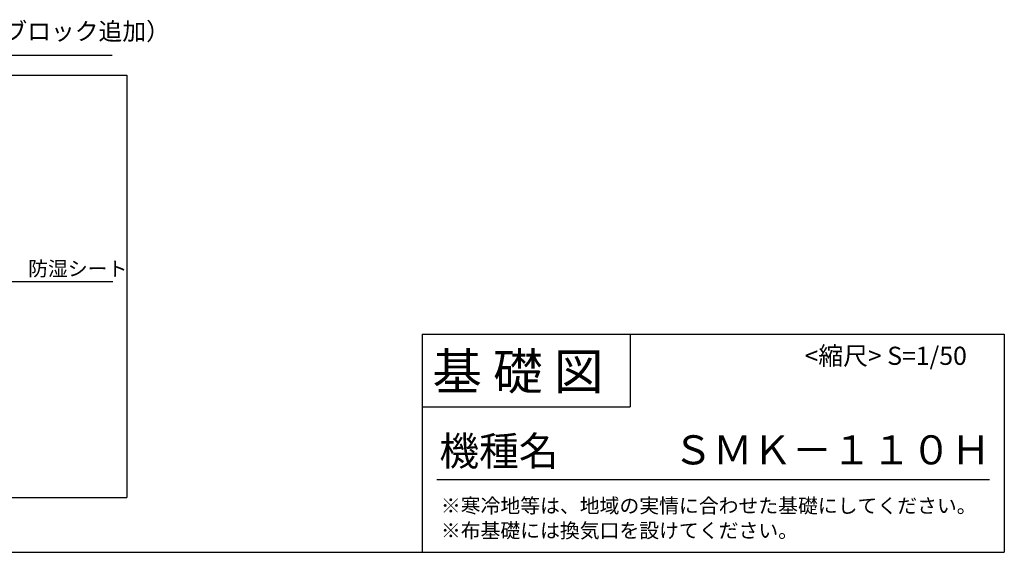
# Model space of a CAD drawing. Extents: x 175 to 20386, y 0 to 11577.
# Drawn here: x 13616 to 20386, y 0 to 3664 of the extents above; entities that cross this region are included whole.
import ezdxf

# ---------------------------------------------------------------- set-up
doc = ezdxf.new("R2010")
doc.units = 0
doc.header["$LTSCALE"] = 20
doc.layers.get('0').update_dxf_attribs({"linetype": 'CONTINUOUS'})
for name, color, linetype in [('仕様書枠', 230, 'CONTINUOUS'), ('寸法', 4, 'CONTINUOUS'), ('文字', 7, 'CONTINUOUS'), ('細線', 5, 'CONTINUOUS'), ('部品1', 7, 'CONTINUOUS')]:
    doc.layers.add(name, color=color, linetype=linetype)
doc.styles.add('STYLE1', font='isocp.shx', dxfattribs={"bigfont": 'bigfont.shx'})
doc.styles.add('STYLE2', font='MS PGothic.ttf')
doc.dimstyles.new('INABA_S50G', dxfattribs={"dimtxt": 150, "dimasz": 125, "dimexe": 75, "dimexo": 25, "dimgap": 25, "dimtad": 3, "dimdec": 1, "dimdsep": 46, "dimtxsty": 'STYLE1', "dimblk1": 'DOTSMALL', "dimblk2": 'DOTSMALL', "dimsah": 1, "dimcen": 0, "dimclrt": 7, "dimadec": 0, "dimazin": 0, "dimtfac": 1, "dimtdec": 4, "dimtix": 1, "dimtmove": 0, "dimatfit": 3, "dimldrblk": 'DOTSMALL', "dimfxl": 1, "dimtolj": 1, "dimtzin": 0, "dimarcsym": 0})

# ---------------------------------------------------------------- blocks, each defined once
blk = doc.blocks.new('_DOTSMALL')
at = {"color": 0, "linetype": 'ByBlock', "ltscale": 50, "const_width": 0.5}
blk.add_lwpolyline([(-0.0625, 0, 1), (0.0625, 0, 1)], format="xyb", close=True, dxfattribs=at)

msp = doc.modelspace()

# ---------------------------------------------------------------- linework, layer by layer
at = {"layer": '仕様書枠', "ltscale": 50}
for p, q in [((16384, 1500), (20384, 1500)), ((20384, 1500), (20384, 0)), ((16384, 1000), (17814, 1000)), ((175, 0), (20384, 0))]:
    msp.add_line(p, q, dxfattribs=at)
at = {"layer": '仕様書枠', "linetype": 'Continuous', "ltscale": 50}
for p, q in [((16384, 1500), (16384, 0)), ((17814, 1500), (17814, 1000))]:
    msp.add_line(p, q, dxfattribs=at)
at = {"layer": '仕様書枠', "color": 7, "ltscale": 50}
msp.add_line((16484, 500), (20284, 500), dxfattribs=at)
at = {"layer": '細線', "ltscale": 50}
for p, q in [((10796.34, 3281.97), (14352.99, 3281.97)), ((14352.99, 3281.97), (14352.99, 376.31)), ((6230.41, 376.31), (14352.99, 376.31))]:
    msp.add_line(p, q, dxfattribs=at)
at = {"layer": '部品1'}
msp.add_line((14252.4, 3418.75), (10837.97, 3418.75), dxfattribs=at)

# ---------------------------------------------------------------- texts
at = {"layer": '仕様書枠', "color": 7, "ltscale": 50, "style": 'STYLE2'}
for s, height, p in [('基 礎 図', 250, (16453.72, 1118.86)), ('ＳＭＫ－１１０Ｈ', 200, (18108.75, 604.87))]:
    msp.add_text(s, height=height, dxfattribs=at).set_placement(p)
at = {"layer": '寸法', "color": 7, "ltscale": 50, "insert": (13674.04, 1938.52), "char_height": 100, "attachment_point": 4, "style": 'STYLE1'}
msp.add_mtext('防湿シート', dxfattribs=at)
at = {"layer": '文字', "color": 7, "ltscale": 50}
for s, height, style, p in [('重量物を入れる場合（根太部ブロック追加）', 120, 'STYLE1', (11374.8, 3523.78)), ('<縮尺> S=1/50', 125, 'STYLE2', (19012.45, 1289.45)), ('機種名', 200, 'STYLE2', (16501.8, 596.59)), ('※寒冷地等は、地域の実情に合わせた基礎にしてください。', 100, 'STYLE2', (16511.76, 270.59)), ('※布基礎には換気口を設けてください。', 100, 'STYLE2', (16511.76, 99.76)), ('KK', 1, 'STYLE2', (20384, 0))]:
    msp.add_text(s, height=height, dxfattribs=dict(at, style=style)).set_placement(p)

# ---------------------------------------------------------------- leaders
at = {"layer": '寸法', "ltscale": 50, "has_arrowhead": 0, "annotation_type": 0, "has_hookline": 1, "hookline_direction": 0, "text_width": 581.96}
msp.add_leader([(13376.34, 2020.08), (13524.04, 1863.52), (13649.04, 1863.52)], dimstyle='INABA_S50G', dxfattribs=at)

doc.saveas('drawing.dxf')
